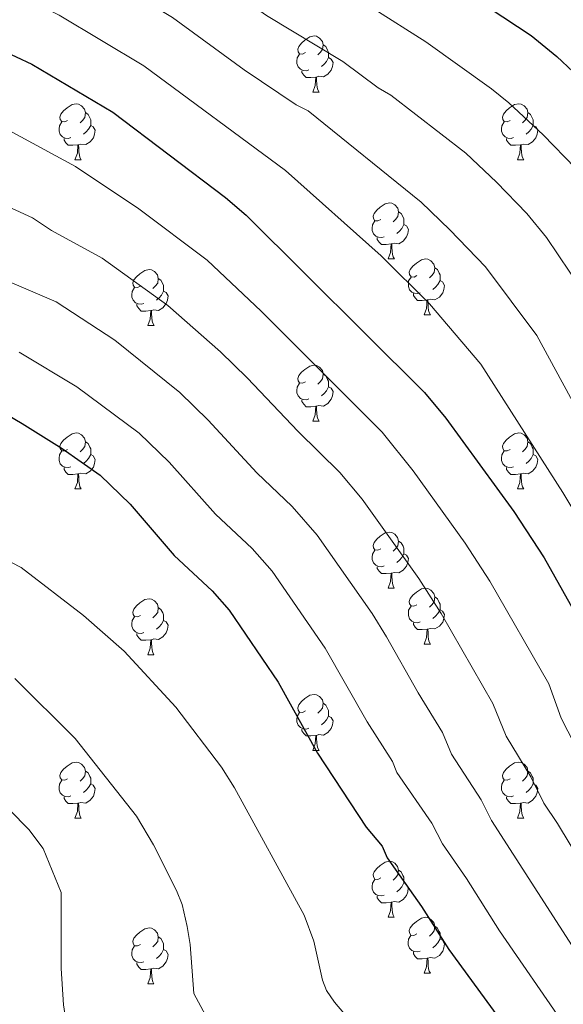
# Model space of a CAD drawing. Units: metres. Extents: x 671084 to 675612, y 4741731 to 4744812.
# Drawn here: x 674081 to 674178, y 4742245 to 4742422 of the extents above; entities that cross this region are included whole.
import ezdxf

# ---------------------------------------------------------------- set-up
doc = ezdxf.new("R2010")
doc.units = ezdxf.units.M
doc.header["$MEASUREMENT"] = 0
for name, color, linetype, lineweight in [('Level 36', 19, 'Continuous', 40), ('Level 4', 36, 'Continuous', 30), ('Level 5', 36, 'Continuous', 0)]:
    doc.layers.add(name, color=color, linetype=linetype, lineweight=lineweight)

msp = doc.modelspace()

# ---------------------------------------------------------------- linework, layer by layer
at = {"layer": 'Level 36', "color": 92, "linetype": 'Continuous', "lineweight": 0}
for points in [[(674132.23, 4742415.84), (674131.7, 4742415.58), (674131.17, 4742415.63), (674130.9, 4742416), (674130.85, 4742416.43), (674131.01, 4742416.95), (674131.49, 4742417.54), (674132.12, 4742418.07), (674133.02, 4742418.66), (674133.77, 4742418.82), (674134.19, 4742418.76), (674134.72, 4742418.45), (674135.25, 4742417.86), (674135.41, 4742417.22), (674135.3, 4742416.37), (674134.88, 4742415.84), (674134.46, 4742415.42)], [(674135.41, 4742417.22), (674135.89, 4742416.91), (674136.2, 4742416.27), (674136.36, 4742415.95), (674136.36, 4742415.37), (674136.36, 4742414.94), (674135.99, 4742414.25), (674135.57, 4742413.77), (674135.09, 4742413.35)], [(674132.81, 4742412.76), (674132.39, 4742412.6), (674131.8, 4742412.66), (674131.33, 4742412.87), (674130.9, 4742413.3), (674130.69, 4742413.88), (674130.69, 4742414.3), (674130.74, 4742414.89), (674131.17, 4742415.58)], [(674136.36, 4742414.94), (674136.82, 4742414.69), (674137.16, 4742414.08), (674137.05, 4742413.35), (674136.84, 4742412.71), (674136.26, 4742411.97), (674135.46, 4742411.49), (674134.61, 4742411.6), (674134.18, 4742411.47)], [(674134.07, 4742411.47), (674133.18, 4742411.38), (674132.34, 4742411.38), (674131.91, 4742411.81), (674131.59, 4742412.29), (674131.59, 4742412.6)], [(674133.53, 4742408.78), (674133.96, 4742409.94), (674134.07, 4742411.47), (674134.18, 4742411.47), (674134.22, 4742410.88), (674134.25, 4742410.2), (674134.32, 4742409.58), (674134.44, 4742409.18), (674134.65, 4742408.78)], [(674133.53, 4742408.78), (674134.65, 4742408.78)], [(674089.59, 4742403.7), (674089.06, 4742403.44), (674088.53, 4742403.49), (674088.27, 4742403.86), (674088.21, 4742404.29), (674088.37, 4742404.81), (674088.85, 4742405.4), (674089.49, 4742405.93), (674090.39, 4742406.52), (674091.13, 4742406.68), (674091.56, 4742406.62), (674092.09, 4742406.31), (674092.62, 4742405.72), (674092.78, 4742405.08), (674092.67, 4742404.23), (674092.24, 4742403.7), (674091.82, 4742403.28)], [(674168.92, 4742403.7), (674168.39, 4742403.44), (674167.86, 4742403.49), (674167.59, 4742403.86), (674167.54, 4742404.29), (674167.7, 4742404.81), (674168.18, 4742405.4), (674168.81, 4742405.93), (674169.71, 4742406.52), (674170.46, 4742406.68), (674170.88, 4742406.62), (674171.41, 4742406.31), (674171.94, 4742405.72), (674172.1, 4742405.08), (674171.99, 4742404.23), (674171.57, 4742403.7), (674171.15, 4742403.28)], [(674092.78, 4742405.08), (674093.25, 4742404.77), (674093.57, 4742404.13), (674093.73, 4742403.81), (674093.73, 4742403.23), (674093.73, 4742402.8), (674093.36, 4742402.11), (674092.94, 4742401.63), (674092.46, 4742401.21)], [(674172.1, 4742405.08), (674172.58, 4742404.77), (674172.89, 4742404.13), (674173.05, 4742403.81), (674173.05, 4742403.23), (674173.05, 4742402.8), (674172.68, 4742402.11), (674172.26, 4742401.63), (674171.78, 4742401.21)], [(674090.18, 4742400.62), (674089.75, 4742400.46), (674089.17, 4742400.52), (674088.69, 4742400.73), (674088.27, 4742401.16), (674088.05, 4742401.74), (674088.05, 4742402.16), (674088.11, 4742402.75), (674088.53, 4742403.44)], [(674093.73, 4742402.8), (674094.18, 4742402.55), (674094.53, 4742401.94), (674094.42, 4742401.21), (674094.21, 4742400.57), (674093.62, 4742399.83), (674092.83, 4742399.35), (674091.98, 4742399.46), (674091.55, 4742399.33)], [(674169.5, 4742400.62), (674169.08, 4742400.46), (674168.49, 4742400.52), (674168.02, 4742400.73), (674167.59, 4742401.16), (674167.38, 4742401.74), (674167.38, 4742402.16), (674167.43, 4742402.75), (674167.86, 4742403.44)], [(674173.05, 4742402.8), (674173.51, 4742402.55), (674173.85, 4742401.94), (674173.74, 4742401.21), (674173.53, 4742400.57), (674172.95, 4742399.83), (674172.15, 4742399.35), (674171.3, 4742399.46), (674170.87, 4742399.33)], [(674091.44, 4742399.33), (674090.55, 4742399.24), (674089.7, 4742399.24), (674089.28, 4742399.67), (674088.96, 4742400.15), (674088.96, 4742400.46)], [(674090.89, 4742396.64), (674091.33, 4742397.8), (674091.44, 4742399.33), (674091.55, 4742399.33), (674091.58, 4742398.74), (674091.62, 4742398.06), (674091.69, 4742397.44), (674091.8, 4742397.04), (674092.02, 4742396.64)], [(674170.76, 4742399.33), (674169.87, 4742399.24), (674169.03, 4742399.24), (674168.6, 4742399.67), (674168.28, 4742400.15), (674168.28, 4742400.46)], [(674170.22, 4742396.64), (674170.65, 4742397.8), (674170.76, 4742399.33), (674170.87, 4742399.33), (674170.91, 4742398.74), (674170.94, 4742398.06), (674171.01, 4742397.44), (674171.13, 4742397.04), (674171.34, 4742396.64)], [(674090.89, 4742396.64), (674092.02, 4742396.64)], [(674170.22, 4742396.64), (674171.34, 4742396.64)], [(674145.73, 4742385.93), (674145.2, 4742385.67), (674144.67, 4742385.72), (674144.41, 4742386.09), (674144.35, 4742386.52), (674144.51, 4742387.04), (674144.99, 4742387.63), (674145.63, 4742388.16), (674146.53, 4742388.75), (674147.27, 4742388.91), (674147.7, 4742388.85), (674148.23, 4742388.54), (674148.76, 4742387.95), (674148.92, 4742387.31), (674148.81, 4742386.46), (674148.38, 4742385.93), (674147.96, 4742385.51)], [(674148.92, 4742387.31), (674149.39, 4742387), (674149.71, 4742386.36), (674149.87, 4742386.04), (674149.87, 4742385.46), (674149.87, 4742385.03), (674149.5, 4742384.34), (674149.08, 4742383.86), (674148.6, 4742383.44)], [(674146.32, 4742382.85), (674145.89, 4742382.69), (674145.31, 4742382.75), (674144.83, 4742382.96), (674144.41, 4742383.39), (674144.19, 4742383.97), (674144.19, 4742384.39), (674144.25, 4742384.98), (674144.67, 4742385.67)], [(674149.87, 4742385.03), (674150.32, 4742384.78), (674150.67, 4742384.17), (674150.56, 4742383.44), (674150.35, 4742382.8), (674149.76, 4742382.06), (674148.97, 4742381.58), (674148.12, 4742381.69), (674147.69, 4742381.56)], [(674147.58, 4742381.56), (674146.69, 4742381.47), (674145.84, 4742381.47), (674145.42, 4742381.9), (674145.1, 4742382.38), (674145.1, 4742382.69)], [(674147.03, 4742378.87), (674147.47, 4742380.03), (674147.58, 4742381.56), (674147.69, 4742381.56), (674147.72, 4742380.97), (674147.76, 4742380.29), (674147.83, 4742379.67), (674147.94, 4742379.27), (674148.16, 4742378.87)], [(674147.03, 4742378.87), (674148.16, 4742378.87)], [(674152.21, 4742375.9), (674151.68, 4742375.63), (674151.15, 4742375.69), (674150.88, 4742376.06), (674150.83, 4742376.48), (674150.99, 4742377), (674151.47, 4742377.6), (674152.1, 4742378.13), (674153, 4742378.71), (674153.75, 4742378.87), (674154.17, 4742378.82), (674154.7, 4742378.5), (674155.23, 4742377.92), (674155.39, 4742377.28), (674155.28, 4742376.43), (674154.86, 4742375.9), (674154.44, 4742375.47)], [(674102.65, 4742373.99), (674102.12, 4742373.73), (674101.59, 4742373.78), (674101.33, 4742374.15), (674101.27, 4742374.58), (674101.43, 4742375.1), (674101.91, 4742375.69), (674102.55, 4742376.22), (674103.45, 4742376.81), (674104.19, 4742376.97), (674104.62, 4742376.91), (674105.15, 4742376.6), (674105.68, 4742376.01), (674105.84, 4742375.37), (674105.73, 4742374.52), (674105.3, 4742373.99), (674104.88, 4742373.57)], [(674155.39, 4742377.28), (674155.87, 4742376.96), (674156.18, 4742376.32), (674156.34, 4742376), (674156.34, 4742375.42), (674156.34, 4742375), (674155.97, 4742374.31), (674155.55, 4742373.83), (674155.07, 4742373.41)], [(674105.84, 4742375.37), (674106.31, 4742375.06), (674106.63, 4742374.42), (674106.79, 4742374.1), (674106.79, 4742373.52), (674106.79, 4742373.09), (674106.42, 4742372.4), (674106, 4742371.92), (674105.52, 4742371.5)], [(674152.79, 4742372.82), (674152.37, 4742372.66), (674151.78, 4742372.72), (674151.31, 4742372.93), (674150.88, 4742373.35), (674150.67, 4742373.94), (674150.67, 4742374.36), (674150.72, 4742374.94), (674151.15, 4742375.63)], [(674156.34, 4742375), (674156.8, 4742374.75), (674157.14, 4742374.13), (674157.03, 4742373.41), (674156.82, 4742372.77), (674156.24, 4742372.03), (674155.44, 4742371.55), (674154.59, 4742371.65), (674154.16, 4742371.52)], [(674103.24, 4742370.91), (674102.81, 4742370.75), (674102.23, 4742370.81), (674101.75, 4742371.02), (674101.33, 4742371.45), (674101.11, 4742372.03), (674101.11, 4742372.45), (674101.17, 4742373.04), (674101.59, 4742373.73)], [(674106.79, 4742373.09), (674107.24, 4742372.84), (674107.59, 4742372.23), (674107.48, 4742371.5), (674107.27, 4742370.86), (674106.68, 4742370.12), (674105.89, 4742369.64), (674105.04, 4742369.75), (674104.61, 4742369.62)], [(674154.05, 4742371.52), (674153.16, 4742371.44), (674152.32, 4742371.44), (674151.89, 4742371.87), (674151.57, 4742372.34), (674151.57, 4742372.66)], [(674104.5, 4742369.62), (674103.61, 4742369.53), (674102.76, 4742369.53), (674102.34, 4742369.96), (674102.02, 4742370.44), (674102.02, 4742370.75)], [(674153.51, 4742368.84), (674153.94, 4742370), (674154.05, 4742371.52), (674154.16, 4742371.52), (674154.2, 4742370.94), (674154.23, 4742370.25), (674154.3, 4742369.64), (674154.42, 4742369.24), (674154.63, 4742368.84)], [(674103.95, 4742366.93), (674104.39, 4742368.09), (674104.5, 4742369.62), (674104.61, 4742369.62), (674104.64, 4742369.03), (674104.68, 4742368.35), (674104.75, 4742367.73), (674104.86, 4742367.33), (674105.08, 4742366.93)], [(674153.51, 4742368.84), (674154.63, 4742368.84)], [(674103.95, 4742366.93), (674105.08, 4742366.93)], [(674132.23, 4742356.85), (674131.7, 4742356.59), (674131.17, 4742356.64), (674130.9, 4742357.01), (674130.85, 4742357.44), (674131.01, 4742357.96), (674131.49, 4742358.55), (674132.12, 4742359.08), (674133.02, 4742359.67), (674133.77, 4742359.83), (674134.19, 4742359.77), (674134.72, 4742359.46), (674135.25, 4742358.87), (674135.41, 4742358.23), (674135.3, 4742357.38), (674134.88, 4742356.85), (674134.46, 4742356.43)], [(674135.41, 4742358.23), (674135.89, 4742357.92), (674136.2, 4742357.28), (674136.36, 4742356.96), (674136.36, 4742356.38), (674136.36, 4742355.95), (674135.99, 4742355.26), (674135.57, 4742354.78), (674135.09, 4742354.36)], [(674132.81, 4742353.77), (674132.39, 4742353.61), (674131.8, 4742353.67), (674131.33, 4742353.88), (674130.9, 4742354.31), (674130.69, 4742354.89), (674130.69, 4742355.31), (674130.74, 4742355.9), (674131.17, 4742356.59)], [(674136.36, 4742355.95), (674136.82, 4742355.7), (674137.16, 4742355.09), (674137.05, 4742354.36), (674136.84, 4742353.72), (674136.26, 4742352.98), (674135.46, 4742352.5), (674134.61, 4742352.61), (674134.18, 4742352.48)], [(674134.07, 4742352.48), (674133.18, 4742352.39), (674132.34, 4742352.39), (674131.91, 4742352.82), (674131.59, 4742353.3), (674131.59, 4742353.61)], [(674133.53, 4742349.79), (674133.96, 4742350.95), (674134.07, 4742352.48), (674134.18, 4742352.48), (674134.22, 4742351.89), (674134.25, 4742351.21), (674134.32, 4742350.59), (674134.44, 4742350.19), (674134.65, 4742349.79)], [(674133.53, 4742349.79), (674134.65, 4742349.79)], [(674089.59, 4742344.71), (674089.06, 4742344.45), (674088.53, 4742344.5), (674088.27, 4742344.87), (674088.21, 4742345.3), (674088.37, 4742345.82), (674088.85, 4742346.41), (674089.49, 4742346.94), (674090.39, 4742347.53), (674091.13, 4742347.69), (674091.56, 4742347.63), (674092.09, 4742347.32), (674092.62, 4742346.73), (674092.78, 4742346.09), (674092.67, 4742345.24), (674092.24, 4742344.71), (674091.82, 4742344.29)], [(674168.92, 4742344.71), (674168.39, 4742344.45), (674167.86, 4742344.5), (674167.59, 4742344.87), (674167.54, 4742345.3), (674167.7, 4742345.82), (674168.18, 4742346.41), (674168.81, 4742346.94), (674169.71, 4742347.53), (674170.46, 4742347.69), (674170.88, 4742347.63), (674171.41, 4742347.32), (674171.94, 4742346.73), (674172.1, 4742346.09), (674171.99, 4742345.24), (674171.57, 4742344.71), (674171.15, 4742344.29)], [(674092.78, 4742346.09), (674093.25, 4742345.78), (674093.57, 4742345.14), (674093.73, 4742344.82), (674093.73, 4742344.24), (674093.73, 4742343.81), (674093.36, 4742343.12), (674092.94, 4742342.64), (674092.46, 4742342.22)], [(674172.1, 4742346.09), (674172.58, 4742345.78), (674172.89, 4742345.14), (674173.05, 4742344.82), (674173.05, 4742344.24), (674173.05, 4742343.81), (674172.68, 4742343.12), (674172.26, 4742342.64), (674171.78, 4742342.22)], [(674090.18, 4742341.63), (674089.75, 4742341.47), (674089.17, 4742341.53), (674088.69, 4742341.74), (674088.27, 4742342.17), (674088.05, 4742342.75), (674088.05, 4742343.17), (674088.11, 4742343.76), (674088.53, 4742344.45)], [(674169.5, 4742341.63), (674169.08, 4742341.47), (674168.49, 4742341.53), (674168.02, 4742341.74), (674167.59, 4742342.17), (674167.38, 4742342.75), (674167.38, 4742343.17), (674167.43, 4742343.76), (674167.86, 4742344.45)], [(674093.73, 4742343.81), (674094.18, 4742343.56), (674094.53, 4742342.95), (674094.42, 4742342.22), (674094.21, 4742341.58), (674093.62, 4742340.84), (674092.83, 4742340.36), (674091.98, 4742340.47), (674091.55, 4742340.34)], [(674173.05, 4742343.81), (674173.51, 4742343.56), (674173.85, 4742342.95), (674173.74, 4742342.22), (674173.53, 4742341.58), (674172.95, 4742340.84), (674172.15, 4742340.36), (674171.3, 4742340.47), (674170.87, 4742340.34)], [(674091.44, 4742340.34), (674090.55, 4742340.25), (674089.7, 4742340.25), (674089.28, 4742340.68), (674088.96, 4742341.16), (674088.96, 4742341.47)], [(674170.76, 4742340.34), (674169.87, 4742340.25), (674169.03, 4742340.25), (674168.6, 4742340.68), (674168.28, 4742341.16), (674168.28, 4742341.47)], [(674090.89, 4742337.65), (674091.33, 4742338.81), (674091.44, 4742340.34), (674091.55, 4742340.34), (674091.58, 4742339.75), (674091.62, 4742339.07), (674091.69, 4742338.45), (674091.8, 4742338.05), (674092.02, 4742337.65)], [(674170.22, 4742337.65), (674170.65, 4742338.81), (674170.76, 4742340.34), (674170.87, 4742340.34), (674170.91, 4742339.75), (674170.94, 4742339.07), (674171.01, 4742338.45), (674171.13, 4742338.05), (674171.34, 4742337.65)], [(674090.89, 4742337.65), (674092.02, 4742337.65)], [(674170.22, 4742337.65), (674171.34, 4742337.65)], [(674145.73, 4742326.94), (674145.2, 4742326.68), (674144.67, 4742326.73), (674144.41, 4742327.1), (674144.35, 4742327.53), (674144.51, 4742328.05), (674144.99, 4742328.64), (674145.63, 4742329.17), (674146.53, 4742329.76), (674147.27, 4742329.92), (674147.69, 4742329.86), (674148.23, 4742329.55), (674148.75, 4742328.96), (674148.91, 4742328.32), (674148.81, 4742327.47), (674148.38, 4742326.94), (674147.96, 4742326.52)], [(674148.91, 4742328.32), (674149.39, 4742328.01), (674149.71, 4742327.37), (674149.87, 4742327.05), (674149.87, 4742326.47), (674149.87, 4742326.04), (674149.49, 4742325.35), (674149.07, 4742324.87), (674148.59, 4742324.45)], [(674146.31, 4742323.86), (674145.89, 4742323.7), (674145.31, 4742323.76), (674144.83, 4742323.97), (674144.41, 4742324.4), (674144.19, 4742324.98), (674144.19, 4742325.4), (674144.25, 4742325.99), (674144.67, 4742326.68)], [(674149.87, 4742326.04), (674150.32, 4742325.79), (674150.67, 4742325.18), (674150.55, 4742324.45), (674150.35, 4742323.81), (674149.76, 4742323.07), (674148.97, 4742322.59), (674148.11, 4742322.7), (674147.69, 4742322.57)], [(674147.57, 4742322.57), (674146.69, 4742322.48), (674145.84, 4742322.48), (674145.41, 4742322.91), (674145.09, 4742323.39), (674145.09, 4742323.7)], [(674147.03, 4742319.88), (674147.47, 4742321.04), (674147.57, 4742322.57), (674147.69, 4742322.57), (674147.72, 4742321.98), (674147.75, 4742321.3), (674147.83, 4742320.68), (674147.94, 4742320.28), (674148.15, 4742319.88)], [(674147.03, 4742319.88), (674148.15, 4742319.88)], [(674152.21, 4742316.91), (674151.67, 4742316.64), (674151.15, 4742316.7), (674150.88, 4742317.07), (674150.83, 4742317.49), (674150.99, 4742318.01), (674151.47, 4742318.61), (674152.1, 4742319.14), (674153, 4742319.72), (674153.75, 4742319.88), (674154.17, 4742319.83), (674154.7, 4742319.51), (674155.23, 4742318.93), (674155.39, 4742318.29), (674155.28, 4742317.44), (674154.85, 4742316.91), (674154.43, 4742316.48)], [(674102.65, 4742315), (674102.12, 4742314.74), (674101.59, 4742314.79), (674101.33, 4742315.16), (674101.27, 4742315.59), (674101.43, 4742316.11), (674101.91, 4742316.7), (674102.55, 4742317.23), (674103.45, 4742317.82), (674104.19, 4742317.98), (674104.62, 4742317.92), (674105.15, 4742317.61), (674105.68, 4742317.02), (674105.84, 4742316.38), (674105.73, 4742315.53), (674105.3, 4742315), (674104.88, 4742314.58)], [(674155.39, 4742318.29), (674155.87, 4742317.97), (674156.18, 4742317.33), (674156.34, 4742317.01), (674156.34, 4742316.43), (674156.34, 4742316.01), (674155.97, 4742315.32), (674155.55, 4742314.84), (674155.07, 4742314.42)], [(674105.84, 4742316.38), (674106.31, 4742316.07), (674106.63, 4742315.43), (674106.79, 4742315.11), (674106.79, 4742314.53), (674106.79, 4742314.1), (674106.41, 4742313.41), (674105.99, 4742312.93), (674105.51, 4742312.51)], [(674152.79, 4742313.83), (674152.37, 4742313.67), (674151.78, 4742313.73), (674151.31, 4742313.94), (674150.88, 4742314.36), (674150.67, 4742314.95), (674150.67, 4742315.37), (674150.72, 4742315.95), (674151.15, 4742316.64)], [(674156.34, 4742316.01), (674156.79, 4742315.76), (674157.14, 4742315.14), (674157.03, 4742314.42), (674156.82, 4742313.78), (674156.23, 4742313.04), (674155.44, 4742312.56), (674154.59, 4742312.66), (674154.16, 4742312.53)], [(674103.23, 4742311.92), (674102.81, 4742311.76), (674102.23, 4742311.82), (674101.75, 4742312.03), (674101.33, 4742312.46), (674101.11, 4742313.04), (674101.11, 4742313.46), (674101.17, 4742314.05), (674101.59, 4742314.74)], [(674106.79, 4742314.1), (674107.24, 4742313.85), (674107.59, 4742313.24), (674107.47, 4742312.51), (674107.27, 4742311.87), (674106.68, 4742311.13), (674105.89, 4742310.65), (674105.03, 4742310.76), (674104.61, 4742310.63)], [(674154.05, 4742312.53), (674153.16, 4742312.45), (674152.31, 4742312.45), (674151.89, 4742312.88), (674151.57, 4742313.35), (674151.57, 4742313.67)], [(674153.51, 4742309.85), (674153.94, 4742311.01), (674154.05, 4742312.53), (674154.16, 4742312.53), (674154.19, 4742311.95), (674154.23, 4742311.26), (674154.3, 4742310.65), (674154.41, 4742310.25), (674154.63, 4742309.85)], [(674104.49, 4742310.63), (674103.61, 4742310.54), (674102.76, 4742310.54), (674102.33, 4742310.97), (674102.01, 4742311.45), (674102.02, 4742311.76)], [(674103.95, 4742307.94), (674104.39, 4742309.1), (674104.49, 4742310.63), (674104.61, 4742310.63), (674104.64, 4742310.04), (674104.67, 4742309.36), (674104.75, 4742308.74), (674104.86, 4742308.34), (674105.07, 4742307.94)], [(674153.51, 4742309.85), (674154.63, 4742309.85)], [(674103.95, 4742307.94), (674105.07, 4742307.94)], [(674132.23, 4742297.86), (674131.7, 4742297.6), (674131.17, 4742297.65), (674130.9, 4742298.02), (674130.85, 4742298.44), (674131.01, 4742298.96), (674131.49, 4742299.56), (674132.12, 4742300.09), (674133.02, 4742300.68), (674133.77, 4742300.84), (674134.19, 4742300.78), (674134.72, 4742300.46), (674135.25, 4742299.88), (674135.41, 4742299.24), (674135.3, 4742298.39), (674134.88, 4742297.86), (674134.46, 4742297.44)], [(674135.41, 4742299.24), (674135.89, 4742298.92), (674136.2, 4742298.28), (674136.36, 4742297.96), (674136.36, 4742297.38), (674136.36, 4742296.96), (674135.99, 4742296.27), (674135.57, 4742295.79), (674135.09, 4742295.37)], [(674132.81, 4742294.78), (674132.39, 4742294.62), (674131.8, 4742294.68), (674131.33, 4742294.89), (674130.9, 4742295.32), (674130.69, 4742295.9), (674130.69, 4742296.32), (674130.74, 4742296.9), (674131.17, 4742297.6)], [(674136.36, 4742296.96), (674136.82, 4742296.71), (674137.16, 4742296.1), (674137.05, 4742295.37), (674136.84, 4742294.73), (674136.26, 4742293.99), (674135.46, 4742293.51), (674134.61, 4742293.62), (674134.18, 4742293.48)], [(674134.07, 4742293.48), (674133.18, 4742293.4), (674132.34, 4742293.4), (674131.91, 4742293.83), (674131.59, 4742294.3), (674131.59, 4742294.62)], [(674133.53, 4742290.8), (674133.96, 4742291.96), (674134.07, 4742293.48), (674134.18, 4742293.48), (674134.22, 4742292.9), (674134.25, 4742292.22), (674134.32, 4742291.6), (674134.44, 4742291.2), (674134.65, 4742290.8)], [(674133.53, 4742290.8), (674134.65, 4742290.8)], [(674089.59, 4742285.72), (674089.06, 4742285.46), (674088.53, 4742285.51), (674088.27, 4742285.88), (674088.21, 4742286.3), (674088.37, 4742286.82), (674088.85, 4742287.42), (674089.49, 4742287.95), (674090.39, 4742288.54), (674091.13, 4742288.7), (674091.56, 4742288.64), (674092.09, 4742288.32), (674092.62, 4742287.74), (674092.78, 4742287.1), (674092.67, 4742286.25), (674092.24, 4742285.72), (674091.82, 4742285.3)], [(674168.92, 4742285.72), (674168.39, 4742285.46), (674167.86, 4742285.51), (674167.59, 4742285.88), (674167.54, 4742286.3), (674167.7, 4742286.82), (674168.18, 4742287.42), (674168.81, 4742287.95), (674169.71, 4742288.54), (674170.46, 4742288.7), (674170.88, 4742288.64), (674171.41, 4742288.32), (674171.94, 4742287.74), (674172.1, 4742287.1), (674171.99, 4742286.25), (674171.57, 4742285.72), (674171.15, 4742285.3)], [(674092.78, 4742287.1), (674093.25, 4742286.78), (674093.57, 4742286.14), (674093.73, 4742285.82), (674093.73, 4742285.24), (674093.73, 4742284.82), (674093.36, 4742284.13), (674092.94, 4742283.65), (674092.46, 4742283.23)], [(674172.1, 4742287.1), (674172.58, 4742286.78), (674172.89, 4742286.14), (674173.05, 4742285.82), (674173.05, 4742285.24), (674173.05, 4742284.82), (674172.68, 4742284.13), (674172.26, 4742283.65), (674171.78, 4742283.23)], [(674090.18, 4742282.64), (674089.75, 4742282.48), (674089.17, 4742282.54), (674088.69, 4742282.75), (674088.27, 4742283.18), (674088.05, 4742283.76), (674088.05, 4742284.18), (674088.11, 4742284.76), (674088.53, 4742285.46)], [(674093.73, 4742284.82), (674094.18, 4742284.57), (674094.53, 4742283.96), (674094.42, 4742283.23), (674094.21, 4742282.59), (674093.62, 4742281.85), (674092.83, 4742281.37), (674091.98, 4742281.48), (674091.55, 4742281.34)], [(674169.5, 4742282.64), (674169.08, 4742282.48), (674168.49, 4742282.54), (674168.02, 4742282.75), (674167.59, 4742283.18), (674167.38, 4742283.76), (674167.38, 4742284.18), (674167.43, 4742284.76), (674167.86, 4742285.46)], [(674173.05, 4742284.82), (674173.51, 4742284.57), (674173.85, 4742283.96), (674173.74, 4742283.23), (674173.53, 4742282.59), (674172.95, 4742281.85), (674172.15, 4742281.37), (674171.3, 4742281.48), (674170.87, 4742281.34)], [(674091.44, 4742281.34), (674090.55, 4742281.26), (674089.7, 4742281.26), (674089.28, 4742281.69), (674088.96, 4742282.16), (674088.96, 4742282.48)], [(674170.76, 4742281.34), (674169.87, 4742281.26), (674169.03, 4742281.26), (674168.6, 4742281.69), (674168.28, 4742282.16), (674168.28, 4742282.48)], [(674090.89, 4742278.66), (674091.33, 4742279.82), (674091.44, 4742281.34), (674091.55, 4742281.34), (674091.58, 4742280.76), (674091.62, 4742280.08), (674091.69, 4742279.46), (674091.8, 4742279.06), (674092.02, 4742278.66)], [(674170.22, 4742278.66), (674170.65, 4742279.82), (674170.76, 4742281.34), (674170.87, 4742281.34), (674170.91, 4742280.76), (674170.94, 4742280.08), (674171.01, 4742279.46), (674171.13, 4742279.06), (674171.34, 4742278.66)], [(674090.89, 4742278.66), (674092.02, 4742278.66)], [(674170.22, 4742278.66), (674171.34, 4742278.66)], [(674145.73, 4742267.95), (674145.2, 4742267.69), (674144.67, 4742267.74), (674144.4, 4742268.11), (674144.35, 4742268.54), (674144.51, 4742269.06), (674144.99, 4742269.65), (674145.62, 4742270.18), (674146.52, 4742270.77), (674147.27, 4742270.93), (674147.69, 4742270.87), (674148.22, 4742270.56), (674148.75, 4742269.97), (674148.91, 4742269.33), (674148.8, 4742268.48), (674148.38, 4742267.95), (674147.96, 4742267.53)], [(674148.91, 4742269.33), (674149.39, 4742269.02), (674149.7, 4742268.38), (674149.86, 4742268.06), (674149.86, 4742267.48), (674149.86, 4742267.05), (674149.49, 4742266.36), (674149.07, 4742265.88), (674148.59, 4742265.46)], [(674146.31, 4742264.87), (674145.89, 4742264.71), (674145.3, 4742264.77), (674144.83, 4742264.98), (674144.4, 4742265.41), (674144.19, 4742265.99), (674144.19, 4742266.41), (674144.24, 4742267), (674144.67, 4742267.69)], [(674149.86, 4742267.05), (674150.32, 4742266.8), (674150.66, 4742266.19), (674150.55, 4742265.46), (674150.34, 4742264.82), (674149.76, 4742264.08), (674148.96, 4742263.6), (674148.11, 4742263.71), (674147.68, 4742263.58)], [(674147.57, 4742263.58), (674146.68, 4742263.49), (674145.84, 4742263.49), (674145.41, 4742263.92), (674145.09, 4742264.4), (674145.09, 4742264.71)], [(674147.03, 4742260.89), (674147.46, 4742262.05), (674147.57, 4742263.58), (674147.68, 4742263.58), (674147.72, 4742262.99), (674147.75, 4742262.31), (674147.82, 4742261.69), (674147.94, 4742261.29), (674148.15, 4742260.89)], [(674147.03, 4742260.89), (674148.15, 4742260.89)], [(674152.2, 4742257.92), (674151.67, 4742257.65), (674151.14, 4742257.71), (674150.88, 4742258.08), (674150.82, 4742258.5), (674150.98, 4742259.02), (674151.46, 4742259.62), (674152.1, 4742260.15), (674153, 4742260.73), (674153.74, 4742260.89), (674154.17, 4742260.84), (674154.7, 4742260.52), (674155.23, 4742259.94), (674155.39, 4742259.3), (674155.28, 4742258.45), (674154.85, 4742257.92), (674154.43, 4742257.49)], [(674102.65, 4742256.01), (674102.12, 4742255.75), (674101.59, 4742255.8), (674101.33, 4742256.17), (674101.27, 4742256.6), (674101.43, 4742257.12), (674101.91, 4742257.71), (674102.55, 4742258.24), (674103.45, 4742258.83), (674104.19, 4742258.99), (674104.61, 4742258.93), (674105.15, 4742258.62), (674105.67, 4742258.03), (674105.83, 4742257.39), (674105.73, 4742256.54), (674105.3, 4742256.01), (674104.88, 4742255.59)], [(674152.79, 4742254.84), (674152.36, 4742254.68), (674151.78, 4742254.74), (674151.3, 4742254.95), (674150.88, 4742255.37), (674150.66, 4742255.96), (674150.66, 4742256.38), (674150.72, 4742256.96), (674151.14, 4742257.65)], [(674155.39, 4742259.3), (674155.86, 4742258.98), (674156.18, 4742258.34), (674156.34, 4742258.02), (674156.34, 4742257.44), (674156.34, 4742257.02), (674155.97, 4742256.33), (674155.55, 4742255.85), (674155.07, 4742255.43)], [(674105.83, 4742257.39), (674106.31, 4742257.08), (674106.63, 4742256.44), (674106.79, 4742256.12), (674106.79, 4742255.54), (674106.79, 4742255.11), (674106.41, 4742254.42), (674105.99, 4742253.94), (674105.51, 4742253.52)], [(674156.34, 4742257.02), (674156.79, 4742256.77), (674157.14, 4742256.15), (674157.03, 4742255.43), (674156.82, 4742254.79), (674156.23, 4742254.05), (674155.44, 4742253.57), (674154.59, 4742253.67), (674154.16, 4742253.54)], [(674103.23, 4742252.93), (674102.81, 4742252.77), (674102.23, 4742252.83), (674101.75, 4742253.04), (674101.33, 4742253.47), (674101.11, 4742254.05), (674101.11, 4742254.47), (674101.17, 4742255.06), (674101.59, 4742255.75)], [(674106.79, 4742255.11), (674107.24, 4742254.86), (674107.59, 4742254.25), (674107.47, 4742253.52), (674107.27, 4742252.88), (674106.68, 4742252.14), (674105.89, 4742251.66), (674105.03, 4742251.77), (674104.61, 4742251.64)], [(674154.05, 4742253.54), (674153.16, 4742253.46), (674152.31, 4742253.46), (674151.89, 4742253.89), (674151.57, 4742254.36), (674151.57, 4742254.68)], [(674104.49, 4742251.64), (674103.61, 4742251.55), (674102.76, 4742251.55), (674102.33, 4742251.98), (674102.01, 4742252.46), (674102.01, 4742252.77)], [(674153.5, 4742250.86), (674153.94, 4742252.02), (674154.05, 4742253.54), (674154.16, 4742253.54), (674154.19, 4742252.96), (674154.23, 4742252.27), (674154.3, 4742251.66), (674154.41, 4742251.26), (674154.63, 4742250.86)], [(674103.95, 4742248.95), (674104.39, 4742250.11), (674104.49, 4742251.64), (674104.61, 4742251.64), (674104.64, 4742251.05), (674104.67, 4742250.37), (674104.75, 4742249.75), (674104.86, 4742249.35), (674105.07, 4742248.95)], [(674153.5, 4742250.86), (674154.63, 4742250.86)], [(674103.95, 4742248.95), (674105.07, 4742248.95)]]:
    msp.add_lwpolyline(points, dxfattribs=at)
at = {"layer": 'Level 4', "color": 36, "linetype": 'Continuous', "lineweight": 30}
for points in [[(674078.68, 4742476.69, 1325.01), (674083.75, 4742473.49, 1325.01), (674098.93, 4742462.77, 1325.01), (674117.14, 4742452.42, 1325.01), (674135.07, 4742440.53, 1325.01), (674147.65, 4742434.38, 1325.01), (674160.06, 4742427.27, 1325.01), (674172.66, 4742418.9, 1325.01), (674177.3, 4742415.12, 1325.01), (674183.16, 4742409.67, 1325.01), (674189.34, 4742403.2, 1325.01), (674194.34, 4742396.98, 1325.01), (674197.7, 4742391.99, 1325.01), (674202.17, 4742384.12, 1325.01), (674205.59, 4742376.9, 1325.01), (674207.71, 4742371.3, 1325.01), (674219.9, 4742332.57, 1325.01), (674223.9, 4742325.28, 1325.01), (674234.09, 4742310.53, 1325.01), (674249.68, 4742287.54, 1325.01), (674265.79, 4742269.4, 1325.01), (674276.07, 4742256.98, 1325.01), (674280.41, 4742251.21, 1325.01), (674285.62, 4742243.63, 1325.01)], [(674074.69, 4742417.74, 1350.01), (674083.18, 4742413.75, 1350.01), (674097.71, 4742405.14, 1350.01), (674117.87, 4742389.85, 1350.01), (674121.59, 4742386.73, 1350.01), (674153.59, 4742354.91, 1350.01), (674157.38, 4742350.36, 1350.01), (674169.59, 4742333.63, 1350.01), (674175, 4742325.33, 1350.01), (674185.42, 4742306.77, 1350.01), (674187.86, 4742299.82, 1350.01), (674192.92, 4742288.94, 1350.01), (674201.62, 4742273.72, 1350.01), (674208.57, 4742260.35, 1350.01), (674212.68, 4742253.48, 1350.01), (674220.98, 4742242.1, 1350.01), (674234.56, 4742225.94, 1350.01), (674244.57, 4742211.61, 1350.01), (674250.91, 4742202.62, 1350.01)], [(674077.42, 4742351.68, 1375.01), (674081.45, 4742349.37, 1375.01), (674088.6, 4742344.92, 1375.01), (674095.42, 4742340.11, 1375.01), (674100.78, 4742334.92, 1375.01), (674108.67, 4742325.71, 1375.01), (674115.48, 4742319.41, 1375.01), (674118.57, 4742315.94, 1375.01), (674127.33, 4742303, 1375.01), (674134.38, 4742290.3, 1375.01), (674143.13, 4742277.06, 1375.01), (674145.96, 4742273.63, 1375.01), (674146.86, 4742271.57, 1375.01), (674153.03, 4742262.83, 1375.01), (674157.92, 4742255.11, 1375.01), (674171.04, 4742237.11, 1375.01), (674178.28, 4742223.85, 1375.01), (674188.73, 4742210.2, 1375.01), (674192.9, 4742204.19, 1375.01), (674195.33, 4742201.22, 1375.01)]]:
    msp.add_polyline3d(points, dxfattribs=at)
at = {"layer": 'Level 5', "color": 36, "linetype": 'Continuous', "lineweight": 0}
for points in [[(674078.41, 4742464.49, 1330.01), (674093.12, 4742454.38, 1330.01), (674112.07, 4742443.66, 1330.01), (674132.22, 4742430.33, 1330.01), (674144.16, 4742423.84, 1330.01), (674153.78, 4742417.75, 1330.01), (674165.57, 4742409.36, 1330.01), (674168.7, 4742406.87, 1330.01), (674174.82, 4742401.13, 1330.01), (674180.61, 4742395.11, 1330.01), (674184.89, 4742389.86, 1330.01), (674187.87, 4742385.58, 1330.01), (674192.99, 4742376.98, 1330.01), (674195.19, 4742372.5, 1330.01), (674198.6, 4742364.06, 1330.01), (674208.73, 4742338.02, 1330.01), (674211.31, 4742330.5, 1330.01), (674217.77, 4742318.51, 1330.01), (674223.03, 4742310.29, 1330.01), (674226.16, 4742304.58, 1330.01), (674241.45, 4742283.28, 1330.01), (674267.54, 4742250.47, 1330.01), (674273.57, 4742242.81, 1330.01)], [(674073.07, 4742455.5, 1335.01), (674088.99, 4742444.91, 1335.01), (674107, 4742434.91, 1335.01), (674114.37, 4742430.19, 1335.01), (674125.23, 4742422.5, 1335.01), (674138.91, 4742414.25, 1335.01), (674145.27, 4742409.52, 1335.01), (674147.51, 4742408.23, 1335.01), (674160.97, 4742397.82, 1335.01), (674166.48, 4742392.6, 1335.01), (674171.88, 4742387.02, 1335.01), (674175.45, 4742382.73, 1335.01), (674183.77, 4742370.27, 1335.01), (674200.1, 4742335.26, 1335.01), (674202.96, 4742327.88, 1335.01), (674208.18, 4742318.37, 1335.01), (674209.41, 4742315.22, 1335.01), (674218.89, 4742299.06, 1335.01), (674222.17, 4742292.83, 1335.01), (674262.63, 4742239.57, 1335.01)], [(674067.73, 4742446.5, 1340.01), (674084.87, 4742435.47, 1340.01), (674092.96, 4742431.38, 1340.01), (674108.38, 4742422.14, 1340.01), (674121.26, 4742412.77, 1340.01), (674130.57, 4742406.49, 1340.01), (674132.71, 4742405.39, 1340.01), (674152.94, 4742389.04, 1340.01), (674158.13, 4742384.06, 1340.01), (674164.5, 4742377.45, 1340.01), (674173.71, 4742365.15, 1340.01), (674191.43, 4742332.5, 1340.01), (674194.62, 4742325.28, 1340.01), (674199.98, 4742315.69, 1340.01), (674202.28, 4742310.01, 1340.01), (674219.28, 4742279.27, 1340.01), (674257.73, 4742228.67, 1340.01), (674262.05, 4742222.96, 1340.01), (674266.29, 4742216.2, 1340.01), (674273.05, 4742203.18, 1340.01)], [(674079.03, 4742427.03, 1345.01), (674088.07, 4742422.57, 1345.01), (674103.27, 4742413.49, 1345.01), (674128.63, 4742394.73, 1345.01), (674145.77, 4742379.41, 1345.01), (674154.43, 4742370.84, 1345.01), (674163.65, 4742360.03, 1345.01), (674178.37, 4742337.04, 1345.01), (674182.72, 4742329.72, 1345.01), (674186.28, 4742322.68, 1345.01), (674192.7, 4742311.23, 1345.01), (674194.94, 4742305.18, 1345.01), (674200.45, 4742294.28, 1345.01), (674207.2, 4742282.48, 1345.01), (674214.61, 4742268.66, 1345.01), (674222.4, 4742256.95, 1345.01), (674252.82, 4742217.77, 1345.01), (674256.76, 4742212.2, 1345.01), (674261.81, 4742203.86, 1345.01), (674262.34, 4742202.91, 1345.01)], [(674077.69, 4742402.67, 1355.01), (674090.99, 4742395.43, 1355.01), (674102.35, 4742387.84, 1355.01), (674114.58, 4742378.62, 1355.01), (674124.3, 4742369.51, 1355.01), (674145.97, 4742347.81, 1355.01), (674151.51, 4742340.89, 1355.01), (674160.86, 4742327.91, 1355.01), (674165.28, 4742321.13, 1355.01), (674175.84, 4742302.71, 1355.01), (674178.05, 4742296.58, 1355.01), (674183.94, 4742285.14, 1355.01), (674205.12, 4742248.8, 1355.01), (674213.66, 4742236.86, 1355.01), (674224.68, 4742223.31, 1355.01), (674226.96, 4742219.62, 1355.01), (674239.45, 4742202.33, 1355.01)], [(674074.26, 4742390.36, 1360.01), (674083.29, 4742386.23, 1360.01), (674086.7, 4742383.96, 1360.01), (674095.81, 4742379, 1360.01), (674107.57, 4742370.52, 1360.01), (674116.99, 4742362.24, 1360.01), (674121.78, 4742357.54, 1360.01), (674130.89, 4742347.94, 1360.01), (674138.4, 4742340.59, 1360.01), (674142.4, 4742335.82, 1360.01), (674152.53, 4742321.61, 1360.01), (674156.54, 4742315.3, 1360.01), (674165.8, 4742299.23, 1360.01), (674168.23, 4742293.34, 1360.01), (674172.62, 4742286.08, 1360.01), (674174.95, 4742281.34, 1360.01), (674177.41, 4742277.69, 1360.01), (674200.08, 4742240.05, 1360.01), (674206.33, 4742231.62, 1360.01), (674217.96, 4742217.08, 1360.01), (674223.46, 4742208.4, 1360.01), (674228.05, 4742202.04, 1360.01)], [(674079.6, 4742374.58, 1365.01), (674087.52, 4742371.16, 1365.01), (674098.06, 4742364.3, 1365.01), (674109.72, 4742354.94, 1365.01), (674114.78, 4742350, 1365.01), (674123.48, 4742340.53, 1365.01), (674129.84, 4742334.49, 1365.01), (674134.33, 4742329.36, 1365.01), (674144.2, 4742315.3, 1365.01), (674146.76, 4742311.17, 1365.01), (674152.43, 4742301.09, 1365.01), (674156.8, 4742294.03, 1365.01), (674158.42, 4742290.1, 1365.01), (674163.73, 4742281.93, 1365.01), (674165.55, 4742278.21, 1365.01), (674186.05, 4742246.41, 1365.01), (674192.16, 4742235.61, 1365.01), (674206.71, 4742216.29, 1365.01), (674212.78, 4742208.91, 1365.01), (674217.16, 4742201.77, 1365.01)], [(674080.89, 4742362.19, 1370.01), (674091.24, 4742355.92, 1370.01), (674102.44, 4742347.64, 1370.01), (674107.78, 4742342.46, 1370.01), (674116.07, 4742333.12, 1370.01), (674122.66, 4742326.95, 1370.01), (674126.25, 4742322.9, 1370.01), (674135.78, 4742309.13, 1370.01), (674143.27, 4742295.92, 1370.01), (674147.8, 4742288.83, 1370.01), (674148.61, 4742286.86, 1370.01), (674154.85, 4742277.78, 1370.01), (674156.77, 4742274.06, 1370.01), (674161.12, 4742267.84, 1370.01), (674167.03, 4742258.48, 1370.01), (674178.54, 4742241.76, 1370.01), (674185.63, 4742229.13, 1370.01), (674199.8, 4742210.24, 1370.01), (674206.89, 4742201.6, 1370.01), (674206.94, 4742201.51, 1370.01)], [(674055.81, 4742336.74, 1380.01), (674081.25, 4742323.55, 1380.01), (674092.44, 4742315, 1380.01), (674099.7, 4742308.57, 1380.01), (674108.96, 4742298.54, 1380.01), (674117.15, 4742287.79, 1380.01), (674119.51, 4742284.07, 1380.01), (674132.01, 4742261.28, 1380.01), (674133.72, 4742256.62, 1380.01), (674135.26, 4742249.61, 1380.01), (674136.02, 4742247.76, 1380.01), (674137.45, 4742245.67, 1380.01), (674143.81, 4742238.16, 1380.01), (674150.56, 4742231.29, 1380.01), (674159.32, 4742221.02, 1380.01), (674162.52, 4742216.76, 1380.01), (674167.01, 4742212.18, 1380.01), (674176.45, 4742200.74, 1380.01)], [(674080.14, 4742303.7, 1385.01), (674090.96, 4742292.91, 1385.01), (674101.91, 4742279.04, 1385.01), (674104.99, 4742273.89, 1385.01), (674109.08, 4742265.67, 1385.01), (674110.13, 4742263.16, 1385.01), (674111.02, 4742259.26, 1385.01), (674111.55, 4742256.04, 1385.01), (674112.2, 4742247.22, 1385.01), (674114.33, 4742243.36, 1385.01), (674129.1, 4742228.95, 1385.01), (674138.17, 4742219.31, 1385.01), (674140.54, 4742216.03, 1385.01), (674146.21, 4742211.79, 1385.01), (674155.15, 4742203.24, 1385.01), (674157.7, 4742200.27, 1385.01)], [(674075.69, 4742283.61, 1390.01), (674082.65, 4742276.65, 1390.01), (674085.22, 4742273.24, 1390.01), (674088.44, 4742265.34, 1390.01), (674088.44, 4742251.7, 1390.01), (674088.86, 4742245.21, 1390.01), (674089.53, 4742240.9, 1390.01), (674091.39, 4742234.8, 1390.01), (674094.78, 4742229.1, 1390.01), (674103.16, 4742218.21, 1390.01), (674106.31, 4742214.99, 1390.01), (674115.1, 4742208.43, 1390.01), (674121.86, 4742202.58, 1390.01), (674126.81, 4742199.49, 1390.01)]]:
    msp.add_polyline3d(points, dxfattribs=at)

doc.saveas('drawing.dxf')
